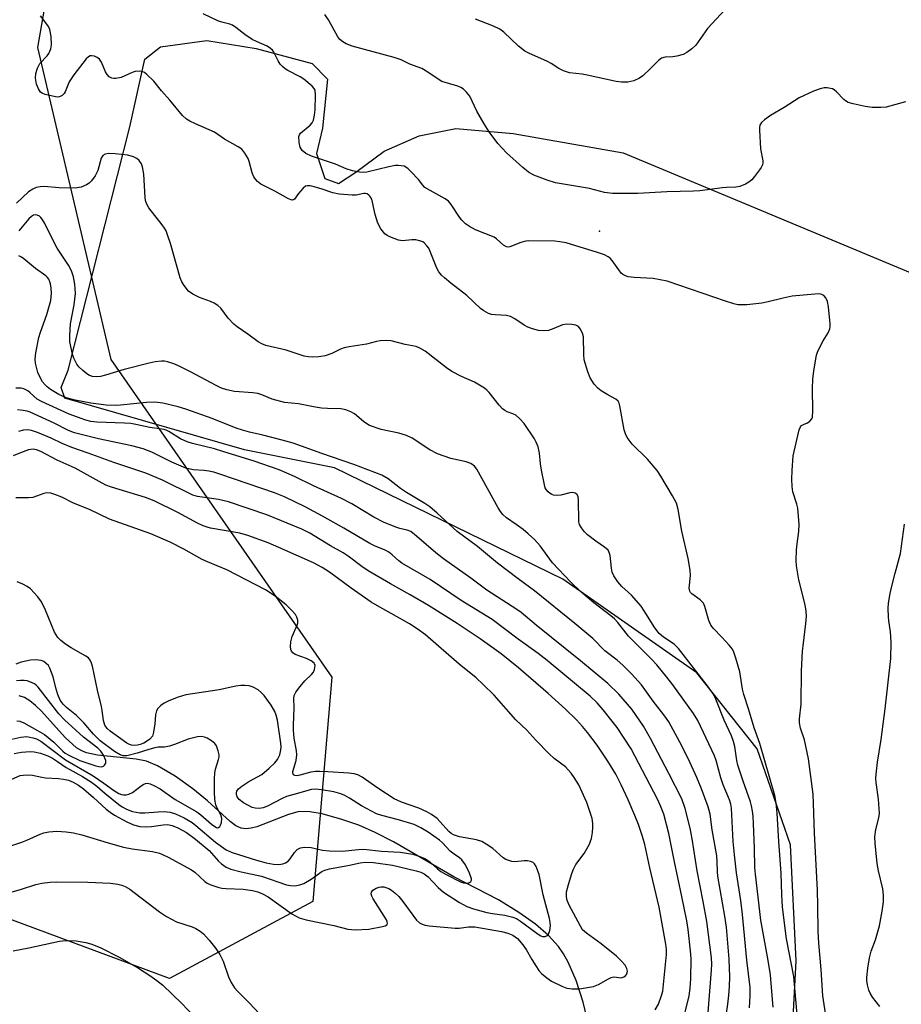
# Model space of a CAD drawing. Units: inches. Extents: x 1189770 to 1195770, y 545456 to 549457.
# Drawn here: x 1192179 to 1192421, y 547245 to 547515 of the extents above; entities that cross this region are included whole.
import ezdxf

# ---------------------------------------------------------------- set-up
doc = ezdxf.new("R2010")
doc.units = ezdxf.units.IN
doc.header["$MEASUREMENT"] = 0
for name, color, linetype in [('ELEV-Spot Elevation', 7, 'Continuous'), ('HYDRO-Single Line Stream', 4, 'Continuous'), ('NTRL-Farm Land', 3, 'Continuous'), ('NTRL-Trees', 3, 'Continuous'), ('Undefined', 1, 'Continuous')]:
    doc.layers.add(name, color=color, linetype=linetype)

msp = doc.modelspace()

# ---------------------------------------------------------------- linework, layer by layer
at = {"layer": 'ELEV-Spot Elevation'}
msp.add_point((1192337.93, 547457.27, 408.82), dxfattribs=at)
at = {"layer": 'HYDRO-Single Line Stream'}
msp.add_lwpolyline([(1192335.15, 547238.52), (1192333.46, 547245.71), (1192331.54, 547251.67), (1192329.3, 547256.7), (1192328.03, 547258.94), (1192326.64, 547260.98), (1192323.92, 547264.01), (1192320.32, 547267.09), (1192315.73, 547270.36), (1192310.22, 547273.76), (1192297.98, 547280.09), (1192281.41, 547289.68), (1192276.37, 547292.29), (1192271.84, 547294.24), (1192267.19, 547295.87), (1192261.86, 547297.37), (1192258.44, 547297.97), (1192255.49, 547298.01), (1192252.55, 547297.22), (1192243.92, 547293.83), (1192242.32, 547293.43), (1192240.88, 547293.28), (1192239.64, 547293.45), (1192238.17, 547294.14), (1192236.55, 547295.29), (1192230.35, 547300.95), (1192226.37, 547304.24), (1192221.54, 547307.71), (1192216.62, 547310.59), (1192213.65, 547311.8), (1192210.78, 547312.38), (1192200.2, 547313.48), (1192197.16, 547314.15), (1192195.91, 547314.63), (1192194.43, 547315.53), (1192191.31, 547318.36), (1192184.8, 547325.53), (1192183.21, 547327.1), (1192181.65, 547328.39), (1192180.15, 547329.32), (1192178.72, 547329.79)], dxfattribs=at)
at = {"layer": 'NTRL-Farm Land'}
msp.add_lwpolyline([(1192390.33, 547227.58), (1192391.87, 547257.03), (1192390.25, 547288.9), (1192381.15, 547315.24), (1192364.58, 547336.06), (1192327.88, 547361.81), (1192265.2, 547392.27), (1192240.55, 547397.23), (1192191.28, 547411.39), (1192190.24, 547414.32), (1192192.14, 547419.08), (1192209.08, 547485.84), (1192213.2, 547504.39), (1192217.47, 547507.81), (1192230.23, 547509.58), (1192243.75, 547507.35), (1192259.11, 547503.26), (1192263.33, 547498.98), (1192261.9, 547485.46), (1192260.26, 547478.57), (1192262.59, 547471.65), (1192266.3, 547470.29), (1192271.1, 547473.44), (1192278.84, 547479.23), (1192288.43, 547483.4), (1192298.53, 547485.45), (1192314.18, 547484.01), (1192344.4, 547478.74), (1192501.84, 547413.09)], dxfattribs=at)
at = {"layer": 'NTRL-Trees'}
msp.add_lwpolyline([(1192697.6, 547585.73), (1192639.66, 547575.66), (1192541.42, 547532.84), (1192334.87, 547525.28), (1192249.22, 547552.99), (1192193.81, 547565.58), (1192183.73, 547507.65), (1192203.88, 547422), (1192264.48, 547334.92), (1192259.3, 547273.38), (1192219.93, 547252.25), (1192077.17, 547305.23), (1192032.16, 547263.39), (1191935.96, 547223.1)], dxfattribs=at)
at = {"layer": 'Undefined'}
for points, elevation in [([(1192372.33, 547518.05), (1192367.55, 547512.81), (1192364.28, 547508.27), (1192363.22, 547507.29), (1192361.84, 547506.23), (1192360.82, 547505.7), (1192359.15, 547505.21), (1192358.03, 547505.04), (1192355.94, 547504.93), (1192354.87, 547504.67), (1192354.04, 547504.08), (1192351.9, 547501.84), (1192349.76, 547499.85), (1192348.83, 547499.22), (1192347.32, 547498.52), (1192346.53, 547498.26), (1192345.7, 547498.13), (1192343.94, 547498.14), (1192342.47, 547498.26), (1192334.51, 547500.04), (1192333.1, 547500.27), (1192329.68, 547500.64), (1192328.06, 547501.2), (1192326.78, 547501.85), (1192324.64, 547503.25), (1192323.64, 547503.82), (1192318.48, 547506.06), (1192317.42, 547506.61), (1192315.67, 547508.03), (1192311.66, 547511.81), (1192310.53, 547512.66), (1192308.83, 547513.48), (1192303.91, 547515.43)], 412), ([(1192392.22, 547241.23), (1192391.17, 547252.75), (1192389.18, 547263.13), (1192388.12, 547271.81), (1192387.91, 547275.14), (1192387.76, 547281.14), (1192387.09, 547289.8), (1192386.64, 547297.59), (1192386.39, 547300.32), (1192386, 547302.46), (1192381.87, 547316.67), (1192380.3, 547320.99), (1192378.81, 547326.22), (1192377.45, 547330.15), (1192377.13, 547331.6), (1192376.35, 547336.31), (1192375.29, 547340.06), (1192374.73, 547341.76), (1192374.34, 547342.53), (1192373.45, 547343.69), (1192371.49, 547345.89), (1192369.19, 547348.21), (1192368.48, 547349.12), (1192367.93, 547350.44), (1192366.83, 547354.24), (1192366.38, 547355.2), (1192365.48, 547356.1), (1192363.22, 547357.71), (1192362.87, 547358.08), (1192362.64, 547358.52), (1192362.52, 547359.27), (1192362.54, 547360.09), (1192362.87, 547362.8), (1192362.76, 547364.24), (1192362.18, 547367.41), (1192360.51, 547374.92), (1192359.49, 547380.89), (1192359.01, 547382.58), (1192357.91, 547384.67), (1192354.73, 547390.05), (1192353.75, 547391.54), (1192351.05, 547394.68), (1192346.88, 547398.84), (1192346, 547399.89), (1192345.53, 547400.61), (1192345.01, 547401.66), (1192344.67, 547402.75), (1192343.51, 547409.29), (1192343.28, 547410.09), (1192343.04, 547410.56), (1192342.41, 547411.14), (1192340.14, 547412.35), (1192338.4, 547413.48), (1192337.46, 547414.19), (1192336.48, 547415.28), (1192335.34, 547417.02), (1192334.69, 547418.63), (1192333.72, 547421.98), (1192333.56, 547423.44), (1192333.53, 547428.21), (1192333.27, 547429.22), (1192332.62, 547430.47), (1192332.11, 547431.09), (1192331.44, 547431.47), (1192330.34, 547431.67), (1192328.9, 547431.73), (1192327.79, 547431.52), (1192325.41, 547430.52), (1192323.87, 547430.03), (1192322.53, 547429.87), (1192321.17, 547429.97), (1192319.54, 547430.4), (1192318.24, 547430.91), (1192317.27, 547431.46), (1192314.68, 547433.15), (1192313.44, 547433.81), (1192312.35, 547434.07), (1192309.27, 547434.27), (1192308.24, 547434.4), (1192307.46, 547434.66), (1192306.21, 547435.35), (1192305.3, 547436.02), (1192301.53, 547439.57), (1192297.12, 547442.93), (1192295.36, 547444.4), (1192294.55, 547445.2), (1192293.87, 547446.1), (1192293.3, 547447.1), (1192291.04, 547452.57), (1192290.58, 547453.26), (1192289.84, 547454.02), (1192289.42, 547454.32), (1192288.92, 547454.54), (1192287.56, 547454.85), (1192286.44, 547454.88), (1192283.89, 547454.63), (1192282.79, 547454.76), (1192280.41, 547455.65), (1192279.66, 547456.03), (1192279, 547456.53), (1192277.95, 547457.91), (1192277.08, 547459.43), (1192276.33, 547461.84), (1192275.66, 547465.24), (1192275.42, 547466.06), (1192275, 547466.77), (1192274.62, 547467.16), (1192274.18, 547467.45), (1192273.72, 547467.59), (1192273.26, 547467.59), (1192271.13, 547467.16), (1192270.05, 547467.08), (1192266.51, 547467.43), (1192264.78, 547467.76), (1192261.83, 547468.77), (1192259.63, 547469.41), (1192258.54, 547469.65), (1192257.76, 547469.69), (1192257.28, 547469.54), (1192256.65, 547469.07), (1192255.31, 547467.57), (1192254.27, 547466), (1192253.96, 547465.79), (1192253.57, 547465.74), (1192252.63, 547466.07), (1192248.87, 547468.18), (1192245.01, 547470.14), (1192244.12, 547470.82), (1192243.56, 547471.46), (1192243.07, 547472.17), (1192242.62, 547473.24), (1192241.82, 547476.36), (1192241.53, 547477.16), (1192240.66, 547478.63), (1192239.76, 547479.72), (1192238.82, 547480.38), (1192235.08, 547482.51), (1192232.3, 547484.39), (1192227.08, 547486.64), (1192225.53, 547487.4), (1192224.58, 547488), (1192223.56, 547489), (1192220.08, 547493.19), (1192217.77, 547495.75), (1192215.65, 547498.42), (1192213.78, 547500.22), (1192213.11, 547500.73), (1192212.63, 547500.97), (1192211.6, 547501.12), (1192210.54, 547501.02), (1192209.75, 547500.78), (1192207.73, 547499.83), (1192206.66, 547499.44), (1192205.23, 547499.16), (1192204.67, 547499.15), (1192204.14, 547499.25), (1192203.4, 547499.62), (1192202.82, 547500.21), (1192202.41, 547500.96), (1192201.31, 547503.61), (1192200.75, 547504.44), (1192200.11, 547504.9), (1192199.36, 547505.21), (1192198.61, 547505.38), (1192198.15, 547505.34), (1192197.7, 547505.11), (1192197.1, 547504.53), (1192193.67, 547500.16), (1192192.47, 547498.22), (1192191.36, 547495.48), (1192191.06, 547495.02), (1192190.47, 547494.43), (1192189.77, 547494.06), (1192189.24, 547494.01), (1192188.68, 547494.06), (1192185.81, 547494.75), (1192185.03, 547495.08), (1192184.6, 547495.41), (1192183.98, 547496.28), (1192183.43, 547497.56), (1192183.22, 547499.17), (1192183.32, 547500.53), (1192183.77, 547501.93), (1192184.43, 547503.22), (1192186.37, 547505.34), (1192186.84, 547506), (1192187.41, 547507.25), (1192187.63, 547508.33), (1192187.46, 547510.63), (1192187.09, 547512.6), (1192186.75, 547513.36), (1192185.78, 547514.75), (1192184.55, 547516.28)], 406), ([(1192400.06, 547241.49), (1192399.2, 547247.42), (1192398.69, 547254.71), (1192398.03, 547261.88), (1192397.88, 547265.1), (1192397.83, 547272.17), (1192397.69, 547276.45), (1192396.84, 547292.05), (1192396.63, 547300.21), (1192396.46, 547302.79), (1192395.23, 547312.52), (1192394.12, 547317.68), (1192393.01, 547320.89), (1192392.77, 547322.31), (1192392.8, 547323.44), (1192393.19, 547327.45), (1192393.31, 547336.63), (1192393.58, 547341.99), (1192393.72, 547343.47), (1192394.53, 547349.56), (1192394.69, 547351.59), (1192394.56, 547353.01), (1192394.29, 547354.69), (1192392.53, 547361.54), (1192391.94, 547365.38), (1192391.87, 547366.87), (1192391.96, 547369.86), (1192392.1, 547371.44), (1192392.59, 547374.84), (1192392.62, 547376.79), (1192392.26, 547381.2), (1192392.01, 547382.36), (1192390.93, 547385.73), (1192390.75, 547387.17), (1192390.64, 547389.21), (1192390.7, 547391.55), (1192391.03, 547395.61), (1192392.68, 547402.77), (1192393.01, 547403.52), (1192393.32, 547403.88), (1192393.88, 547404.24), (1192394.93, 547404.67), (1192395.61, 547405.14), (1192396.12, 547405.74), (1192396.29, 547406.24), (1192396.41, 547407.96), (1192396.32, 547414.06), (1192396.39, 547416.68), (1192396.68, 547418.96), (1192397.39, 547423.22), (1192397.65, 547424.03), (1192398.13, 547425.08), (1192399.25, 547427.12), (1192400.65, 547429.39), (1192401.11, 547430.44), (1192401.18, 547430.99), (1192401.17, 547431.84), (1192400.69, 547436.49), (1192400.4, 547437.92), (1192399.95, 547438.97), (1192399.46, 547439.6), (1192398.89, 547439.9), (1192398.12, 547440.03), (1192396.96, 547439.99), (1192390.79, 547439.38), (1192388.32, 547438.86), (1192384.19, 547437.83), (1192382.47, 547437.53), (1192378.27, 547437.02), (1192376.92, 547436.99), (1192375.85, 547437.07), (1192374.72, 547437.32), (1192372.49, 547438.03), (1192356.49, 547443.48), (1192352.58, 547444.22), (1192347.45, 547444.52), (1192345.78, 547444.73), (1192345, 547444.95), (1192344.29, 547445.34), (1192343.88, 547445.71), (1192343.18, 547446.61), (1192341.36, 547449.23), (1192340.81, 547449.82), (1192340.24, 547450.23), (1192339.24, 547450.71), (1192337.38, 547451.36), (1192328.78, 547454.02), (1192327.06, 547454.35), (1192325.61, 547454.51), (1192318.52, 547454.56), (1192317.67, 547454.45), (1192316.33, 547454.09), (1192313.31, 547452.91), (1192312.86, 547452.86), (1192312.42, 547452.91), (1192311.54, 547453.4), (1192309.66, 547455.09), (1192308.96, 547455.58), (1192303.93, 547457.6), (1192302.27, 547458.53), (1192301.18, 547459.29), (1192300.18, 547460.22), (1192299.46, 547461.07), (1192297.24, 547464.55), (1192296.51, 547465.44), (1192295.57, 547466.12), (1192291.43, 547468.35), (1192290.01, 547469.26), (1192289.43, 547469.84), (1192288.21, 547471.38), (1192286.27, 547473.55), (1192285.46, 547474.35), (1192284.79, 547474.84), (1192284.3, 547475.03), (1192283.51, 547475.2), (1192282.69, 547475.27), (1192281.84, 547475.22), (1192280.13, 547474.92), (1192274.04, 547473.43), (1192273.14, 547473.33), (1192272.11, 547473.39), (1192270.12, 547473.83), (1192268.45, 547474.32), (1192265.48, 547475.61), (1192258.91, 547477.84), (1192257.37, 547478.56), (1192256.38, 547479.39), (1192255.82, 547480.25), (1192255.51, 547481.58), (1192255.45, 547483.2), (1192255.57, 547483.68), (1192255.87, 547484.11), (1192258.55, 547486.34), (1192259.07, 547486.94), (1192259.43, 547487.68), (1192259.73, 547489.09), (1192259.88, 547490.55), (1192260.01, 547494.58), (1192259.88, 547495.94), (1192259.66, 547496.42), (1192259.12, 547497.05), (1192256.82, 547498.91), (1192255.82, 547499.55), (1192252.44, 547501.29), (1192251.72, 547501.75), (1192251.07, 547502.28), (1192250.35, 547503.09), (1192249.72, 547503.99), (1192248.47, 547506.49), (1192248.16, 547506.9), (1192247.64, 547507.38), (1192246.71, 547507.95), (1192243.79, 547509.23), (1192242.6, 547509.86), (1192240.65, 547511.17), (1192238.16, 547513.15), (1192237.21, 547513.76), (1192236.46, 547514.05), (1192234.29, 547514.6), (1192233.24, 547514.97), (1192229.22, 547516.85)], 408), ([(1192421.86, 547492.75), (1192416.5, 547491.26), (1192415.04, 547491.14), (1192412.69, 547491.19), (1192410.76, 547491.46), (1192407.46, 547492.18), (1192406.12, 547492.58), (1192405.37, 547492.99), (1192404.93, 547493.35), (1192402.93, 547495.47), (1192402.29, 547496.01), (1192401.8, 547496.26), (1192401.25, 547496.41), (1192400.38, 547496.52), (1192399.5, 547496.52), (1192398.41, 547496.31), (1192396.59, 547495.66), (1192392.64, 547493.84), (1192388.51, 547491.13), (1192384.83, 547488.94), (1192383.14, 547487.75), (1192382.3, 547487.01), (1192381.91, 547486.33), (1192381.82, 547485.8), (1192381.8, 547484.93), (1192382.09, 547479.87), (1192382.71, 547476.49), (1192382.73, 547475.95), (1192382.63, 547475.44), (1192382.27, 547474.72), (1192381.8, 547474.03), (1192380.42, 547472.21), (1192379.67, 547471.36), (1192378.84, 547470.68), (1192377.94, 547470.09), (1192376.43, 547469.47), (1192375.33, 547469.28), (1192372.75, 547469.25), (1192371.61, 547469.17), (1192365.42, 547468.34), (1192363.68, 547468.17), (1192356.37, 547468.03), (1192348.39, 547467.56), (1192341.45, 547467.53), (1192339.29, 547467.83), (1192336.55, 547468.62), (1192335.14, 547468.94), (1192325.83, 547470.52), (1192323.55, 547471.22), (1192319.91, 547472.57), (1192318.43, 547473.46), (1192316.86, 547474.74), (1192312.41, 547478.77), (1192309.99, 547481.3), (1192307.62, 547484.53), (1192306.25, 547486.7), (1192304.27, 547490.16), (1192302.34, 547494.24), (1192301.44, 547495.41), (1192300.6, 547496.22), (1192299.86, 547496.66), (1192299.05, 547496.98), (1192294.64, 547498.34), (1192293.65, 547498.9), (1192290.8, 547500.85), (1192289.15, 547501.83), (1192285.9, 547503.09), (1192283.49, 547504.25), (1192281.55, 547504.88), (1192270.09, 547508.01), (1192268.43, 547508.6), (1192267.46, 547509.14), (1192266.65, 547509.84), (1192266.13, 547510.53), (1192263.54, 547515.24), (1192262.56, 547516.7)], 410), ([(1192385.56, 547244.31), (1192385.03, 547250.86), (1192384.77, 547253.19), (1192384.16, 547257.16), (1192382.17, 547268.21), (1192380.65, 547280.85), (1192380.53, 547282.64), (1192380.44, 547287.89), (1192380.17, 547294.75), (1192380.06, 547296.75), (1192379.88, 547298.16), (1192379.63, 547299.55), (1192379.31, 547300.67), (1192377.26, 547306.37), (1192375.84, 547310.71), (1192375.55, 547311.98), (1192374.98, 547315.84), (1192374.68, 547317.23), (1192374.09, 547318.77), (1192372.07, 547323.12), (1192369.85, 547328.82), (1192369.04, 547330.29), (1192367.82, 547332.17), (1192359.61, 547342.76), (1192358.34, 547343.98), (1192355.41, 547345.82), (1192354.22, 547346.87), (1192353.06, 547348.41), (1192350.15, 547353.12), (1192349.31, 547354.34), (1192346.64, 547357.35), (1192343.98, 547359.75), (1192342.9, 547361.01), (1192341.81, 547362.66), (1192341.37, 547363.67), (1192341.17, 547364.78), (1192340.8, 547368.25), (1192340.59, 547369.08), (1192340.23, 547369.7), (1192339.28, 547370.56), (1192336.89, 547372.21), (1192334.57, 547373.94), (1192333.75, 547374.72), (1192332.94, 547375.81), (1192332.43, 547376.76), (1192332.23, 547377.51), (1192332.17, 547383.51), (1192332.08, 547384.32), (1192331.78, 547384.97), (1192331.24, 547385.38), (1192330.56, 547385.55), (1192329.76, 547385.45), (1192327.27, 547384.85), (1192326.13, 547384.75), (1192325.32, 547384.81), (1192324.83, 547384.97), (1192324.4, 547385.24), (1192323.8, 547385.75), (1192323.3, 547386.35), (1192323.04, 547386.83), (1192322.77, 547387.64), (1192321.97, 547391.66), (1192321.69, 547393.39), (1192321.47, 547396.34), (1192321.08, 547398.09), (1192320.57, 547399.36), (1192320.08, 547400.28), (1192317.22, 547404.49), (1192316.05, 547405.79), (1192314.96, 547406.72), (1192314.13, 547407.13), (1192312.56, 547407.63), (1192311.9, 547408.01), (1192311.3, 547408.48), (1192310.34, 547409.5), (1192307.64, 547413.01), (1192307.02, 547413.62), (1192306.33, 547414.14), (1192303.63, 547415.83), (1192300.09, 547417.38), (1192297.43, 547418.74), (1192295.97, 547419.76), (1192290.09, 547424.3), (1192288.63, 547425.17), (1192287.59, 547425.58), (1192284.62, 547426.19), (1192280.79, 547427.18), (1192279.42, 547427.26), (1192277.78, 547427.19), (1192276.69, 547426.98), (1192273.99, 547426.25), (1192269.24, 547425.54), (1192267.9, 547425.27), (1192266.83, 547424.85), (1192264.46, 547423.64), (1192262.63, 547423.02), (1192260.91, 547422.75), (1192259.21, 547422.7), (1192258.06, 547422.78), (1192256.93, 547422.98), (1192255.26, 547423.46), (1192251.93, 547424.6), (1192246.33, 547425.87), (1192245.27, 547426.29), (1192244.26, 547426.88), (1192241.4, 547429), (1192238.49, 547431), (1192237.59, 547431.72), (1192236.08, 547433.33), (1192234, 547436.08), (1192233.19, 547436.86), (1192232.24, 547437.46), (1192231.23, 547437.97), (1192228.15, 547439.04), (1192226.33, 547439.95), (1192225.17, 547440.79), (1192223.93, 547442.33), (1192223.35, 547443.3), (1192222.92, 547444.4), (1192220.22, 547453.84), (1192219.53, 547456), (1192219.02, 547457.32), (1192218.61, 547458.07), (1192217.94, 547459.02), (1192214.32, 547463.63), (1192213.6, 547464.84), (1192213.4, 547465.65), (1192213.3, 547466.51), (1192212.92, 547472.88), (1192212.55, 547474.88), (1192212.24, 547475.68), (1192211.61, 547476.61), (1192211.01, 547477.15), (1192210.06, 547477.64), (1192208.49, 547478.1), (1192205.06, 547478.47), (1192203.29, 547478.56), (1192202.29, 547478.36), (1192201.69, 547478.01), (1192201.21, 547477.28), (1192200.29, 547473.9), (1192199.55, 547472.38), (1192198.58, 547471.01), (1192197.95, 547470.42), (1192197.23, 547469.94), (1192195.72, 547469.35), (1192194.1, 547469.02), (1192189.67, 547469.17), (1192185.59, 547469.48), (1192184.47, 547469.41), (1192183.38, 547469.19), (1192182.42, 547468.79), (1192181.32, 547468.03), (1192177.95, 547464.92)], 404), ([(1192379.06, 547244.2), (1192379.27, 547247.43), (1192379.19, 547249.77), (1192378.3, 547257.24), (1192377.16, 547269.79), (1192376.67, 547273.62), (1192375.5, 547281.17), (1192374.9, 547286.11), (1192374.59, 547289.76), (1192374.06, 547298.9), (1192373.89, 547300.03), (1192373.53, 547301.27), (1192371.82, 547305.36), (1192371.14, 547307.25), (1192369.91, 547311.98), (1192369.48, 547313.31), (1192364.91, 547322.97), (1192363.69, 547324.95), (1192358, 547332.8), (1192356.38, 547334.92), (1192353.63, 547338.3), (1192352.11, 547339.91), (1192345.88, 547346.09), (1192342.94, 547349.86), (1192342.03, 547350.88), (1192341.04, 547351.72), (1192336.38, 547355.23), (1192332.67, 547358.39), (1192330.02, 547360.9), (1192325.02, 547366.24), (1192321.59, 547370.95), (1192320.03, 547372.67), (1192318.33, 547374.23), (1192316.96, 547375.35), (1192315.07, 547376.8), (1192312.41, 547378.58), (1192311.4, 547379.5), (1192310.71, 547380.35), (1192310.11, 547381.35), (1192304.29, 547391.9), (1192303.57, 547392.78), (1192302.65, 547393.46), (1192301.31, 547393.92), (1192297.08, 547394.91), (1192293.49, 547396.15), (1192291.32, 547397.27), (1192286.53, 547400.48), (1192285, 547401.19), (1192282.87, 547401.86), (1192278.05, 547402.87), (1192274.82, 547403.97), (1192274.07, 547404.36), (1192273.15, 547404.99), (1192270.66, 547407.14), (1192269.66, 547407.67), (1192268.33, 547408.18), (1192266.99, 547408.47), (1192263.31, 547408.55), (1192261.62, 547408.7), (1192259.43, 547409.03), (1192255.3, 547409.83), (1192251.45, 547410.24), (1192248.12, 547411.14), (1192245.3, 547412.32), (1192244.22, 547412.67), (1192242.78, 547412.89), (1192237.8, 547413.29), (1192235.65, 547413.72), (1192234.26, 547414.19), (1192232.76, 547414.86), (1192225.72, 547418.66), (1192222.46, 547420.27), (1192221.13, 547420.85), (1192219.43, 547421.38), (1192218.57, 547421.53), (1192217.73, 547421.54), (1192216.05, 547421.36), (1192214.37, 547421.07), (1192207.49, 547419.32), (1192202.42, 547417.69), (1192201.03, 547417.35), (1192199.91, 547417.3), (1192198.8, 547417.4), (1192198.01, 547417.61), (1192197.27, 547418.06), (1192196.14, 547419.02), (1192195.07, 547420.06), (1192194.54, 547420.74), (1192194.14, 547421.45), (1192193.67, 547422.44), (1192193.3, 547423.49), (1192192.63, 547426.89), (1192192.57, 547428.63), (1192192.8, 547431.82), (1192193.77, 547437.01), (1192194.15, 547440.13), (1192194, 547442.72), (1192193.64, 547444.7), (1192193.03, 547446.34), (1192192.28, 547447.93), (1192189.13, 547452.6), (1192188.3, 547454.12), (1192185.8, 547459.36), (1192185.05, 547460.56), (1192184.7, 547460.98), (1192184.3, 547461.31), (1192183.61, 547461.61), (1192183.14, 547461.68), (1192182.69, 547461.6), (1192182.06, 547461.24), (1192181.38, 547460.58), (1192178.61, 547457.33)], 402), ([(1192372.63, 547242.03), (1192373.13, 547245.21), (1192373.4, 547247.6), (1192373.58, 547250.03), (1192373.68, 547252.64), (1192373.46, 547257.53), (1192372.71, 547266.27), (1192372.32, 547269.28), (1192370.4, 547280.33), (1192370.28, 547281.48), (1192370.18, 547284.31), (1192370.04, 547285.9), (1192368.84, 547293), (1192368.21, 547297.26), (1192367.7, 547299.32), (1192365.89, 547304.25), (1192364.59, 547307.31), (1192362.18, 547312.6), (1192359.94, 547317.02), (1192356.92, 547322.59), (1192355.52, 547324.56), (1192352.6, 547328.27), (1192349.45, 547332.75), (1192346.69, 547335.79), (1192344.27, 547338.19), (1192342.78, 547339.5), (1192339.39, 547342.09), (1192336.11, 547345.48), (1192331.14, 547349.64), (1192320.1, 547358.53), (1192315.6, 547361.84), (1192309.94, 547366.15), (1192304.42, 547370.7), (1192298.89, 547374.84), (1192293.35, 547379.89), (1192291.37, 547381.59), (1192289.95, 547382.56), (1192285, 547385.51), (1192283.35, 547386.68), (1192279.91, 547389.31), (1192278.21, 547390.3), (1192270.52, 547393.24), (1192261.72, 547396.23), (1192253.88, 547399.04), (1192250.88, 547399.9), (1192245.54, 547401.27), (1192241.94, 547402.08), (1192239.95, 547402.65), (1192238.26, 547403.23), (1192231.63, 547405.89), (1192224.39, 547408.45), (1192222.29, 547409.08), (1192218.13, 547410.07), (1192215.92, 547410.3), (1192213.68, 547410.26), (1192206.55, 547409.47), (1192205.2, 547409.39), (1192202.6, 547409.53), (1192198.35, 547410.07), (1192194.04, 547410.85), (1192191.64, 547411.5), (1192189.58, 547412.42), (1192187.35, 547413.82), (1192186.4, 547414.52), (1192185.82, 547415.06), (1192185.12, 547415.95), (1192184.56, 547416.94), (1192183.88, 547418.49), (1192183.52, 547419.6), (1192183.21, 547421.04), (1192183.13, 547422.15), (1192183.29, 547423.83), (1192184.14, 547428.08), (1192184.57, 547429.49), (1192186.35, 547434.37), (1192187.38, 547438.23), (1192187.6, 547440.2), (1192187.52, 547441.64), (1192187.34, 547442.78), (1192187.17, 547443.31), (1192186.81, 547444.06), (1192186.5, 547444.51), (1192186.03, 547444.98), (1192183.2, 547447.04), (1192180.02, 547449.66), (1192179.34, 547450.11), (1192178.66, 547450.44)], 400), ([(1192367.63, 547241.83), (1192368.66, 547254.52), (1192368.73, 547256.12), (1192368.64, 547257.84), (1192367.3, 547267.81), (1192366.34, 547273.3), (1192364.66, 547281.77), (1192363.34, 547290.49), (1192362.79, 547293.46), (1192361.44, 547298.87), (1192360.44, 547301.51), (1192356.95, 547308.42), (1192351.92, 547318.1), (1192349.97, 547321.44), (1192346.81, 547326.08), (1192343.2, 547330.24), (1192340.15, 547333.12), (1192332.68, 547339.37), (1192320.48, 547349.15), (1192316.43, 547352.62), (1192315.26, 547353.45), (1192307.03, 547358.74), (1192302.57, 547362.06), (1192295.12, 547367.36), (1192293.01, 547369), (1192287.72, 547373.59), (1192286.16, 547374.8), (1192285.16, 547375.25), (1192283.11, 547375.65), (1192282.29, 547375.9), (1192278.86, 547377.32), (1192276.04, 547378.79), (1192269.94, 547382.39), (1192267.12, 547383.9), (1192259.44, 547387.4), (1192254.22, 547389.97), (1192250.01, 547391.72), (1192243.14, 547394.17), (1192234.61, 547396.82), (1192232.34, 547397.48), (1192226.22, 547399.03), (1192224.84, 547399.44), (1192222.95, 547400.26), (1192219.78, 547402.32), (1192219.02, 547402.68), (1192218.46, 547402.85), (1192214.55, 547403.42), (1192210.76, 547404.24), (1192209.3, 547404.47), (1192207.59, 547404.59), (1192200.01, 547404.82), (1192198.37, 547405.03), (1192197.02, 547405.37), (1192192.43, 547407.03), (1192184.83, 547410.47), (1192183.63, 547411.19), (1192181.75, 547412.9), (1192181.06, 547413.42), (1192180.04, 547413.94), (1192179.23, 547414.18), (1192177.81, 547414.16)], 398), ([(1192360.42, 547238.88), (1192362.45, 547247.5), (1192362.79, 547249.55), (1192362.93, 547252.14), (1192363.04, 547257.7), (1192362.9, 547259.79), (1192362.18, 547265.67), (1192361.81, 547267.99), (1192360.51, 547274.72), (1192358.47, 547284.2), (1192356.95, 547292.03), (1192355.53, 547297.32), (1192354.66, 547299.59), (1192353.79, 547301.41), (1192346.54, 547315.22), (1192342.71, 547321.03), (1192338.88, 547325.89), (1192337.23, 547327.82), (1192335.38, 547329.65), (1192323.53, 547339.45), (1192321.07, 547341.38), (1192315.57, 547345.33), (1192308.43, 547350.68), (1192299.92, 547355.89), (1192291.46, 547361.65), (1192283.72, 547366.17), (1192282.86, 547366.81), (1192281.02, 547368.45), (1192280.08, 547369.14), (1192279.07, 547369.69), (1192276.21, 547370.93), (1192274.9, 547371.59), (1192267.81, 547375.75), (1192261.89, 547379.07), (1192257.15, 547381.63), (1192251.46, 547384.31), (1192248.73, 547385.44), (1192234.02, 547390.5), (1192232.1, 547391.09), (1192230.77, 547391.4), (1192229.5, 547391.57), (1192226.45, 547391.74), (1192224.47, 547392.18), (1192220.59, 547393.86), (1192215.14, 547396.57), (1192212.75, 547397.49), (1192209.63, 547398.35), (1192200.47, 547400.29), (1192193.93, 547401.92), (1192192.22, 547402.58), (1192188.36, 547404.52), (1192181.72, 547407.62), (1192180.94, 547407.86), (1192179.77, 547408.08), (1192178.3, 547408.25)], 396), ([(1192353.21, 547243.66), (1192354.04, 547245.2), (1192354.94, 547247.53), (1192355.25, 547248.76), (1192356.24, 547258.82), (1192356.25, 547260.21), (1192356.13, 547261.59), (1192354.26, 547271.74), (1192351.66, 547282.56), (1192350.31, 547289), (1192349.67, 547291.21), (1192348.56, 547294.48), (1192347.6, 547296.94), (1192345.74, 547301.27), (1192343.87, 547305.33), (1192342.39, 547308.25), (1192340.22, 547311.82), (1192337.26, 547316.22), (1192334.63, 547319.67), (1192333.2, 547321.39), (1192331.62, 547323.16), (1192328.55, 547326.09), (1192323.86, 547330.37), (1192315.65, 547337.47), (1192310.9, 547341.3), (1192305.18, 547345.43), (1192298.86, 547349.65), (1192291.01, 547354.5), (1192285.99, 547357.48), (1192280.53, 547360.5), (1192274.4, 547364.08), (1192272.71, 547365.22), (1192268.96, 547368.08), (1192267.6, 547369.02), (1192264.15, 547370.92), (1192258.42, 547374.42), (1192256.22, 547375.5), (1192246.62, 547379.45), (1192236.12, 547382.94), (1192233.37, 547383.65), (1192227.61, 547384.45), (1192226.31, 547384.8), (1192218.03, 547388.9), (1192213.47, 547390.87), (1192204.64, 547393.8), (1192197.64, 547396.38), (1192193.14, 547397.92), (1192190.48, 547398.95), (1192187.5, 547400.42), (1192183.76, 547402.04), (1192182.13, 547402.57), (1192181.04, 547402.72), (1192179.93, 547402.64), (1192178.55, 547402.29)], 394), ([(1192172.61, 547287.36), (1192179.43, 547289.59), (1192180.78, 547290.13), (1192184.45, 547291.82), (1192185.5, 547292.22), (1192186.81, 547292.48), (1192189.05, 547292.6), (1192191.64, 547292.49), (1192193.59, 547292.16), (1192195.88, 547291.61), (1192203.15, 547289.39), (1192207.36, 547288.26), (1192209.7, 547287.81), (1192215.25, 547287.03), (1192217.23, 547286.56), (1192218.03, 547286.25), (1192219.59, 547285.49), (1192225.99, 547282.06), (1192226.91, 547281.36), (1192229.62, 547278.83), (1192230.3, 547278.37), (1192231.33, 547277.91), (1192233.21, 547277.25), (1192234.27, 547277), (1192235.53, 547276.9), (1192240.15, 547276.75), (1192242.75, 547276.34), (1192244.17, 547276), (1192245.5, 547275.43), (1192247.04, 547274.59), (1192253.5, 547269.98), (1192254.49, 547269.37), (1192255.53, 547268.89), (1192257.46, 547268.27), (1192265.07, 547266.71), (1192268.86, 547265.71), (1192270.84, 547265.59), (1192274.66, 547265.74), (1192278.37, 547266.44), (1192279.14, 547266.68), (1192279.53, 547266.9), (1192279.66, 547267.05), (1192279.75, 547267.38), (1192279.69, 547267.8), (1192279.48, 547268.28), (1192275.8, 547274.04), (1192275.43, 547274.8), (1192275.31, 547275.46), (1192275.38, 547275.87), (1192275.74, 547276.43), (1192276.64, 547277), (1192277.43, 547277.27), (1192277.97, 547277.35), (1192278.75, 547277.33), (1192279.29, 547277.21), (1192280.08, 547276.91), (1192280.82, 547276.49), (1192281.75, 547275.75), (1192282.83, 547274.74), (1192283.96, 547273.35), (1192287.67, 547268.26), (1192288.49, 547267.47), (1192289.25, 547267.11), (1192290.09, 547266.87), (1192291.22, 547266.68), (1192298.29, 547266.03), (1192299.43, 547266.06), (1192301.98, 547266.4), (1192303.66, 547266.35), (1192311.06, 547265.1), (1192312.79, 547264.65), (1192314.09, 547264.1), (1192314.78, 547263.67), (1192315.42, 547263.14), (1192316.85, 547261.48), (1192317.79, 547260.13), (1192319.31, 547257.41), (1192320.4, 547255.66), (1192321.23, 547254.45), (1192321.99, 547253.61), (1192323.48, 547252.35), (1192324.75, 547251.5), (1192327.61, 547250.07), (1192328.96, 547249.57), (1192330.36, 547249.4), (1192332.37, 547249.41), (1192334.63, 547249.7), (1192336.29, 547250.04), (1192337.59, 547250.58), (1192340.33, 547252.13), (1192341.09, 547252.49), (1192341.85, 547252.63), (1192343.89, 547252.42), (1192344.61, 547252.63), (1192345.01, 547252.91), (1192345.3, 547253.31), (1192345.49, 547253.78), (1192345.55, 547254.26), (1192345.42, 547254.95), (1192344.9, 547255.86), (1192343.97, 547256.93), (1192342.53, 547258.36), (1192338.36, 547261.72), (1192334.31, 547264.63), (1192333.26, 547265.6), (1192332.65, 547266.53), (1192331.45, 547268.98), (1192329.61, 547272.36), (1192328.96, 547273.86), (1192328.81, 547274.88), (1192328.88, 547276.03), (1192329.37, 547278.03), (1192330.27, 547281.01), (1192330.78, 547282.21), (1192331.44, 547283.46), (1192333.73, 547286.49), (1192335.11, 547289.05), (1192335.45, 547289.85), (1192335.69, 547290.65), (1192335.97, 547292.3), (1192336.1, 547293.68), (1192336.07, 547294.75), (1192335.85, 547296.08), (1192334.45, 547300.51), (1192332.2, 547305.36), (1192330.99, 547307.38), (1192330.15, 547308.58), (1192328.59, 547310.29), (1192325.48, 547312.56), (1192324.05, 547313.84), (1192320.42, 547317.63), (1192317.96, 547320.34), (1192314.92, 547323.18), (1192309.03, 547329.95), (1192306.03, 547332.9), (1192304.04, 547334.71), (1192299.38, 547338.49), (1192290.14, 547346.48), (1192287.87, 547348.17), (1192285.74, 547349.53), (1192283.06, 547351.1), (1192277.6, 547354.04), (1192275.25, 547355.45), (1192269.77, 547359.3), (1192263.82, 547363.73), (1192261.82, 547364.98), (1192259.49, 547366.21), (1192249.98, 547370.48), (1192247.01, 547371.69), (1192241.47, 547373.79), (1192239.27, 547374.36), (1192231.22, 547375.77), (1192230.24, 547376), (1192229.2, 547376.36), (1192227.65, 547377.11), (1192222.23, 547380.04), (1192215.78, 547383.25), (1192213.39, 547384.15), (1192204.07, 547387.01), (1192202.48, 547387.59), (1192200.67, 547388.53), (1192194.11, 547392.26), (1192189.17, 547394.42), (1192184.7, 547396.8), (1192183.46, 547397.26), (1192182.53, 547397.42), (1192181.27, 547397.21), (1192179.1, 547396.46), (1192177.03, 547395.58)], 392), ([(1192176.67, 547306.93), (1192178.99, 547307.86), (1192179.82, 547308.03), (1192180.96, 547308.11), (1192182.39, 547308.02), (1192184.89, 547307.44), (1192185.97, 547307.27), (1192189.48, 547307.07), (1192190.9, 547306.9), (1192192.26, 547306.58), (1192193.54, 547306.08), (1192194.96, 547305.27), (1192196.32, 547304.25), (1192199.13, 547301.84), (1192202.56, 547298.71), (1192203.68, 547297.81), (1192204.91, 547297.04), (1192208.22, 547295.19), (1192210.04, 547294.35), (1192211.83, 547293.9), (1192213.55, 547293.8), (1192215, 547293.91), (1192218.19, 547294.38), (1192219.43, 547294.44), (1192220.69, 547294.15), (1192222.23, 547293.52), (1192224.61, 547292.24), (1192227.08, 547290.47), (1192230.81, 547287.35), (1192233.38, 547284.42), (1192234.18, 547283.64), (1192235.5, 547282.74), (1192236.79, 547282.2), (1192239.61, 547281.46), (1192245.15, 547280.29), (1192252.04, 547277.95), (1192253.18, 547277.73), (1192254.33, 547277.67), (1192255.7, 547277.9), (1192256.76, 547278.29), (1192258.8, 547279.5), (1192261.69, 547281.57), (1192262.56, 547281.97), (1192263.87, 547282.32), (1192269.3, 547283.3), (1192272.23, 547283.97), (1192273.65, 547284.14), (1192275.94, 547284.08), (1192281.14, 547283.3), (1192287.65, 547281.79), (1192288.87, 547281.38), (1192289.77, 547280.94), (1192290.93, 547280.09), (1192293.62, 547277.17), (1192295.09, 547275.9), (1192299.5, 547273.08), (1192301.54, 547271.95), (1192303.37, 547271.28), (1192306.98, 547270.32), (1192308.56, 547270.02), (1192311.91, 547269.6), (1192314.13, 547269.03), (1192315.11, 547268.63), (1192316.22, 547267.98), (1192321.08, 547264.37), (1192321.79, 547263.94), (1192322.28, 547263.76), (1192323.02, 547263.74), (1192323.65, 547264.01), (1192323.92, 547264.38), (1192324.24, 547265.36), (1192324.43, 547266.73), (1192324.39, 547267.57), (1192324.18, 547268.7), (1192322.41, 547275.19), (1192321.33, 547280.72), (1192320.53, 547282.93), (1192320.11, 547283.64), (1192319.72, 547284), (1192318.97, 547284.34), (1192318.13, 547284.5), (1192317.27, 547284.48), (1192314.67, 547284.22), (1192313.84, 547284.33), (1192313.03, 547284.57), (1192312.24, 547284.89), (1192311.51, 547285.33), (1192308.63, 547287.86), (1192306.82, 547289.11), (1192305.6, 547289.8), (1192304.17, 547290.26), (1192299.47, 547291.11), (1192297.83, 547291.59), (1192297.21, 547291.99), (1192296.56, 547292.57), (1192293.34, 547296.07), (1192291.81, 547297.24), (1192290.52, 547297.93), (1192288.36, 547298.91), (1192283.56, 547300.63), (1192281.62, 547301.5), (1192277.09, 547304.43), (1192272.76, 547307.47), (1192271.57, 547308.08), (1192270.58, 547308.34), (1192269.1, 547308.52), (1192263.38, 547308.94), (1192261.1, 547309.02), (1192260, 547308.98), (1192258.68, 547308.82), (1192255.74, 547307.98), (1192254.97, 547307.83), (1192254.31, 547307.89), (1192253.99, 547308.13), (1192253.81, 547308.52), (1192253.8, 547308.99), (1192254.68, 547312), (1192254.88, 547313.53), (1192254.78, 547314.67), (1192254.19, 547318.13), (1192253.98, 547320.25), (1192253.96, 547321.61), (1192254.14, 547326.44), (1192254.04, 547329.04), (1192254.13, 547329.82), (1192254.57, 547330.79), (1192255.77, 547332.35), (1192257.07, 547333.87), (1192258.9, 547335.64), (1192259.42, 547336.26), (1192259.76, 547337), (1192259.88, 547338.06), (1192259.75, 547338.53), (1192259.62, 547338.73), (1192258.79, 547339.38), (1192257.5, 547340.02), (1192254.46, 547341.11), (1192253.77, 547341.53), (1192253.39, 547342.02), (1192253.23, 547342.49), (1192253.12, 547343.27), (1192253.19, 547344.62), (1192253.64, 547346.03), (1192255, 547349.18), (1192255.12, 547349.7), (1192255.12, 547350.54), (1192254.92, 547351.35), (1192254.52, 547352.07), (1192253.57, 547353.11), (1192251.91, 547354.68), (1192248.89, 547357.13), (1192246.25, 547358.83), (1192235.68, 547364.33), (1192230.34, 547366.5), (1192228.88, 547367.17), (1192223.84, 547370), (1192220.17, 547371.89), (1192214.8, 547374.21), (1192203.45, 547378.27), (1192198, 547380.92), (1192193.63, 547382.63), (1192190.41, 547384.22), (1192188.49, 547385.04), (1192187.36, 547385.38), (1192186.28, 547385.41), (1192185.46, 547385.24), (1192182.46, 547384.17), (1192181.32, 547384.05), (1192178.98, 547384.04), (1192177.83, 547384.11)], 390), ([(1192414.78, 547244.57), (1192412.79, 547247.08), (1192412.1, 547248.22), (1192411.8, 547249.05), (1192411.45, 547250.49), (1192411.25, 547251.66), (1192411.21, 547252.5), (1192411.46, 547255.05), (1192411.93, 547257.85), (1192412.42, 547259.74), (1192413.56, 547262.84), (1192414.73, 547266.65), (1192415.46, 547270.68), (1192415.8, 547273.28), (1192415.76, 547275.06), (1192415.58, 547276.82), (1192414.47, 547281.74), (1192414.09, 547283.74), (1192413.52, 547289.33), (1192413.43, 547291.1), (1192413.67, 547293.06), (1192414.54, 547296.33), (1192414.68, 547297.6), (1192414.45, 547301.37), (1192413.76, 547306.01), (1192413.73, 547307.08), (1192413.8, 547308.27), (1192414.18, 547311.53), (1192415.16, 547317.74), (1192416.26, 547326.18), (1192417.81, 547339.96), (1192417.94, 547344.48), (1192417.72, 547347.31), (1192417.24, 547350.32), (1192417.13, 547351.44), (1192417.07, 547353.71), (1192417.21, 547355.17), (1192417.63, 547357.81), (1192418, 547359.5), (1192418.97, 547363.4), (1192420.49, 547368.77), (1192421.58, 547376.86)], 410), ([(1192177.33, 547313.97), (1192179.34, 547314.31), (1192181.69, 547314.5), (1192182.86, 547314.44), (1192184.6, 547314.01), (1192186.58, 547313.34), (1192187.84, 547312.69), (1192189.26, 547311.77), (1192191.58, 547310.08), (1192196.08, 547307.66), (1192198.6, 547306.07), (1192200.04, 547304.99), (1192202.23, 547303.06), (1192206.02, 547299.94), (1192206.95, 547299.28), (1192208.16, 547298.63), (1192209.77, 547298.06), (1192211.8, 547297.7), (1192213.22, 547297.68), (1192216.87, 547297.98), (1192218.52, 547298.02), (1192220.18, 547297.82), (1192221.56, 547297.41), (1192223.99, 547296.32), (1192226.21, 547295.01), (1192227.22, 547294.23), (1192232.57, 547289.63), (1192235.54, 547287.48), (1192237.17, 547286.78), (1192243.79, 547284.66), (1192246.47, 547283.97), (1192248.48, 547283.62), (1192249.92, 547283.49), (1192251.03, 547283.66), (1192251.81, 547283.95), (1192252.49, 547284.41), (1192253.05, 547285.07), (1192254.23, 547286.78), (1192254.98, 547287.57), (1192255.92, 547288.06), (1192256.96, 547288.23), (1192258.84, 547288.14), (1192261.88, 547287.4), (1192263.82, 547287.21), (1192267.28, 547287.15), (1192271.83, 547287.63), (1192273.28, 547287.71), (1192278.12, 547287.17), (1192283.24, 547286.91), (1192286.66, 547286.28), (1192288.59, 547285.68), (1192290.14, 547285.05), (1192291.4, 547284.23), (1192293.45, 547282.29), (1192294.39, 547281.55), (1192295.88, 547280.7), (1192299.79, 547278.76), (1192300.57, 547278.47), (1192301.33, 547278.35), (1192302.04, 547278.48), (1192302.59, 547278.81), (1192302.76, 547279.16), (1192302.75, 547279.6), (1192302.26, 547281.1), (1192301.1, 547283.39), (1192300.14, 547284.78), (1192299.53, 547285.34), (1192298.01, 547286.35), (1192296.94, 547287.16), (1192294.79, 547289.45), (1192293.99, 547290.18), (1192290.89, 547292.35), (1192288.92, 547293.59), (1192287.04, 547294.43), (1192282.74, 547295.71), (1192278.15, 547296.92), (1192276.71, 547297.42), (1192272.63, 547299.55), (1192269.33, 547301.69), (1192268.03, 547302.4), (1192266.96, 547302.89), (1192265.01, 547303.4), (1192261.66, 547303.93), (1192259.98, 547304.11), (1192258.93, 547304.03), (1192254.02, 547302.71), (1192252.07, 547302.11), (1192250.86, 547301.59), (1192246.86, 547299.49), (1192245.6, 547299.03), (1192244.58, 547298.83), (1192243.42, 547298.9), (1192242.6, 547299.17), (1192240.27, 547300.44), (1192239.09, 547301.28), (1192238.5, 547302.05), (1192238.3, 547302.7), (1192238.33, 547303.14), (1192238.46, 547303.57), (1192238.91, 547304.22), (1192239.75, 547304.95), (1192241.43, 547306.06), (1192242.91, 547306.94), (1192245.28, 547308.18), (1192247.31, 547309.91), (1192248.81, 547311.36), (1192249.53, 547312.27), (1192250.17, 547313.54), (1192250.51, 547314.94), (1192250.56, 547315.73), (1192250.48, 547316.8), (1192249.55, 547323.13), (1192249.23, 547324.46), (1192248.86, 547325.49), (1192247.84, 547327.24), (1192245.92, 547329.87), (1192245.11, 547330.68), (1192244.23, 547331.41), (1192242.93, 547332.15), (1192241.8, 547332.48), (1192240.63, 547332.64), (1192239.51, 547332.59), (1192238.12, 547332.41), (1192233.58, 547331.45), (1192224.44, 547330), (1192222.07, 547329.31), (1192219.59, 547328.33), (1192218.53, 547327.79), (1192217.55, 547327.13), (1192216.79, 547326.32), (1192216.38, 547325.61), (1192216.11, 547324.52), (1192215.94, 547322.1), (1192215.59, 547319.8), (1192215.25, 547318.72), (1192214.6, 547317.86), (1192213.94, 547317.37), (1192212.95, 547316.82), (1192211.91, 547316.38), (1192211.13, 547316.19), (1192210.33, 547316.14), (1192209.52, 547316.26), (1192209, 547316.42), (1192208.23, 547316.81), (1192203.67, 547320.05), (1192202.82, 547320.84), (1192202.17, 547321.75), (1192201.82, 547323.02), (1192201.5, 547325.73), (1192201.29, 547326.84), (1192200.17, 547331.29), (1192198.83, 547337.9), (1192198.59, 547338.73), (1192198.22, 547339.5), (1192197.7, 547340.15), (1192197.04, 547340.67), (1192192.98, 547342.93), (1192191.38, 547343.95), (1192190.12, 547344.97), (1192189.35, 547345.78), (1192188.85, 547346.46), (1192188.44, 547347.23), (1192185.97, 547353.23), (1192184.82, 547355.56), (1192183.82, 547356.96), (1192181.85, 547359.07), (1192180.95, 547359.73), (1192179.72, 547360.37), (1192178.17, 547361.01)], 388), ([(1192175.05, 547317.48), (1192179.21, 547318.43), (1192180.03, 547318.55), (1192180.85, 547318.57), (1192182.48, 547318.28), (1192183.51, 547317.92), (1192184.62, 547317.31), (1192191.44, 547312.21), (1192198.98, 547307.78), (1192201.95, 547305.79), (1192204.61, 547303.84), (1192206.05, 547303), (1192206.79, 547302.7), (1192207.3, 547302.6), (1192208.07, 547302.6), (1192208.83, 547302.74), (1192209.82, 547303.23), (1192212.16, 547305.03), (1192212.88, 547305.49), (1192213.38, 547305.69), (1192213.89, 547305.77), (1192214.66, 547305.65), (1192215.65, 547305.2), (1192217.35, 547304.21), (1192221.49, 547301.28), (1192227.46, 547297.95), (1192228.59, 547297.08), (1192231.46, 547294.56), (1192232.36, 547293.87), (1192232.82, 547293.64), (1192233.24, 547293.59), (1192233.43, 547293.64), (1192233.73, 547293.9), (1192233.96, 547294.3), (1192234.22, 547295.03), (1192234.34, 547296.07), (1192234.02, 547297.1), (1192232.96, 547299.11), (1192232.64, 547299.9), (1192232.36, 547301.35), (1192232.25, 547303.42), (1192232.27, 547306.98), (1192232.37, 547308.59), (1192232.59, 547309.66), (1192233.41, 547312.32), (1192233.53, 547313.06), (1192233.53, 547313.58), (1192233.31, 547314.68), (1192232.82, 547316), (1192232.35, 547316.67), (1192231.5, 547317.38), (1192230.3, 547318.12), (1192229.53, 547318.45), (1192228.73, 547318.59), (1192227.61, 547318.55), (1192225.04, 547317.86), (1192221.31, 547316.4), (1192219.95, 547315.97), (1192218.54, 547315.72), (1192216.8, 547315.65), (1192215.94, 547315.5), (1192214.24, 547315.03), (1192211.1, 547314.01), (1192208.21, 547313.32), (1192207.24, 547313.26), (1192206.38, 547313.53), (1192204.82, 547314.51), (1192200.93, 547317.37), (1192199.11, 547319.22), (1192196.45, 547322.33), (1192195.47, 547323.37), (1192194.41, 547324.34), (1192191.7, 547326.52), (1192190.75, 547327.44), (1192190, 547328.55), (1192189.28, 547330.15), (1192188.84, 547331.56), (1192188.03, 547334.99), (1192187.13, 547337.34), (1192186.72, 547338.05), (1192186.16, 547338.66), (1192185.51, 547339.15), (1192184.76, 547339.48), (1192183.33, 547339.64), (1192181.85, 547339.55), (1192179.22, 547338.97), (1192177.82, 547338.47)], 386), ([(1192178.09, 547322.86), (1192178.86, 547322.81), (1192180.02, 547322.33), (1192183.78, 547320.26), (1192185.64, 547319.12), (1192188.25, 547317.02), (1192190.65, 547314.55), (1192191.33, 547314.06), (1192192.35, 547313.49), (1192195.4, 547312.03), (1192199.77, 547310.55), (1192200.61, 547310.35), (1192201.42, 547310.3), (1192201.84, 547310.46), (1192202.16, 547310.75), (1192202.47, 547311.33), (1192202.45, 547312.03), (1192201.84, 547313.5), (1192201.13, 547314.57), (1192200.27, 547315.36), (1192196.37, 547318.41), (1192191.11, 547323.22), (1192189.61, 547324.86), (1192183.96, 547332.11), (1192183.35, 547332.73), (1192182.9, 547333.05), (1192181.68, 547333.62), (1192180.9, 547333.86), (1192180.11, 547334), (1192179.05, 547334), (1192178.03, 547333.84)], 384), ([(1192169.37, 547273.89), (1192179.37, 547276.72), (1192183.28, 547278.01), (1192184.93, 547278.34), (1192187.19, 547278.6), (1192188.89, 547278.7), (1192197.52, 547278.65), (1192203.74, 547278.33), (1192205.81, 547278.07), (1192206.92, 547277.83), (1192207.82, 547277.48), (1192209.06, 547276.72), (1192217.2, 547270.5), (1192219.09, 547269.26), (1192221.89, 547267.76), (1192226.18, 547266.37), (1192227.19, 547265.91), (1192228.39, 547265.19), (1192229.26, 547264.46), (1192230.82, 547262.69), (1192232.65, 547260.41), (1192233.8, 547258.78), (1192234.64, 547256.93), (1192236.09, 547252.64), (1192236.86, 547251.12), (1192237.78, 547249.68), (1192238.53, 547248.8), (1192241.88, 547245.44), (1192248.56, 547238.32)], 394), ([(1192177.11, 547259.82), (1192181.33, 547260.62), (1192189.74, 547262.48), (1192190.6, 547262.59), (1192192.04, 547262.62), (1192194.34, 547262.54), (1192196.99, 547262.08), (1192198.69, 547261.61), (1192201.14, 547260.64), (1192206.18, 547258.1), (1192211.45, 547255.06), (1192214.57, 547253.06), (1192216.49, 547251.67), (1192218.09, 547250.39), (1192223.32, 547245.34), (1192226.46, 547242.1)], 396)]:
    msp.add_lwpolyline(points, dxfattribs=dict(at, elevation=elevation))

doc.saveas('drawing.dxf')
